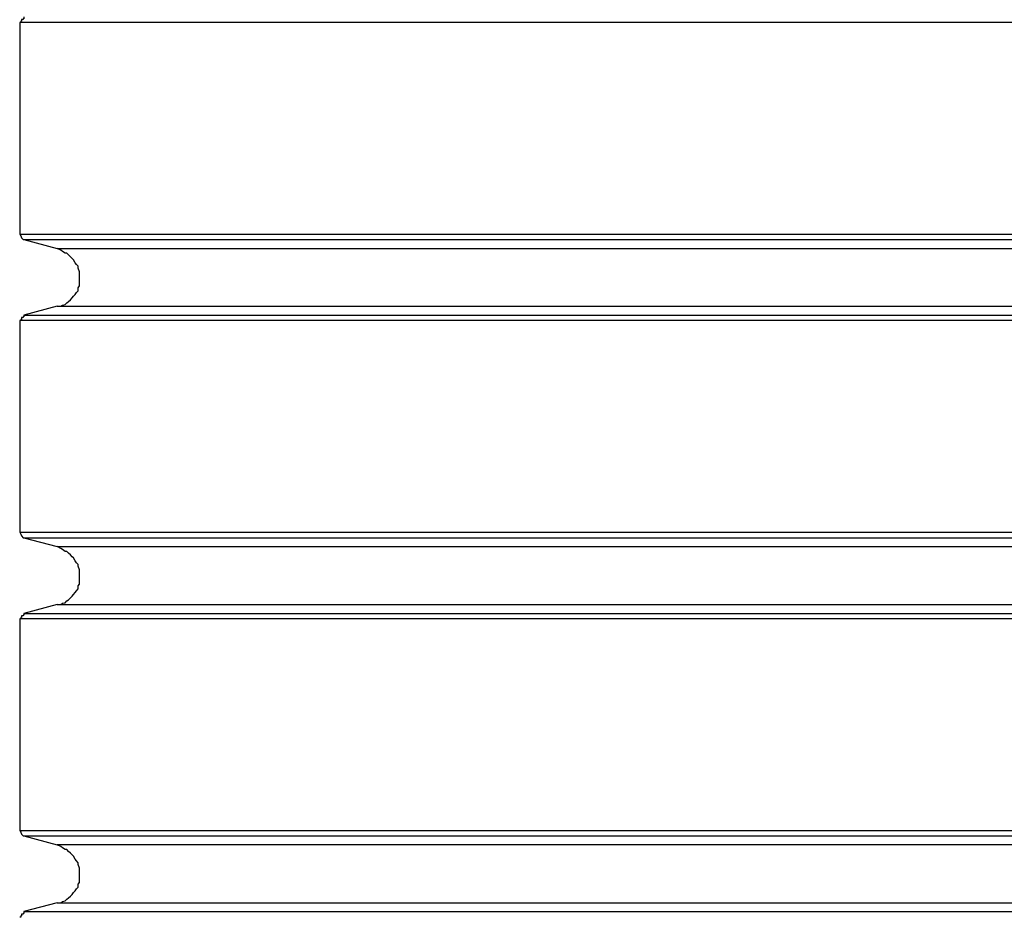
# Model space of a CAD drawing. Extents: x -18.9 to 18.9, y -15.4 to 15.4.
# Drawn here: x -0.6 to -0.4, y 4.1 to 4.3 of the extents above; entities that cross this region are included whole.
import ezdxf

# ---------------------------------------------------------------- set-up
doc = ezdxf.new("R2010")
doc.units = 0
doc.layers.get('0').update_dxf_attribs({"linetype": 'CONTINUOUS'})

msp = doc.modelspace()

# ---------------------------------------------------------------- linework, layer by layer
at = {"color": 0}
for points in [[(-0.6111, 4.2664), (-0.6111, 4.2664), (-0.6111, 4.2661), (-0.6111, 4.2661), (-0.6111, 4.2661), (-0.6112, 4.2661), (-0.6112, 4.266), (-0.6112, 4.266), (-0.6112, 4.266), (-0.6115, 4.266), (-0.6115, 4.2657), (-0.6115, 4.2657), (-0.6115, 4.2657), (-0.6116, 4.2657), (-0.6116, 4.2655), (-0.6116, 4.2655), (-0.6116, 4.2655), (-0.6118, 4.2655)], [(-0.6118, 4.2655), (-0.6118, 4.2655)], [(-0.6118, 4.2655), (-0.6118, 4.23)], [(-0.6118, 4.2655), (-0.6118, 4.23)], [(-0.6118, 4.2655), (-0.6118, 4.23)], [(-0.6118, 4.2655), (-0.6118, 4.23)], [(-0.6118, 4.2655), (-0.6118, 4.23)], [(-0.6118, 4.2655), (-0.6118, 4.23)], [(-0.6118, 4.2655), (-0.6118, 4.23)], [(-0.6118, 4.2655), (-0.6118, 4.23)], [(-0.6118, 4.2655), (-0.6118, 4.23)], [(-0.6118, 4.2655), (-0.6118, 4.23)], [(-0.6118, 4.2655), (-0.6118, 4.23)], [(-0.6118, 4.2655), (-0.6118, 4.23)], [(-0.6118, 4.2655), (-0.6118, 4.23)], [(-0.6118, 4.2655), (-0.6118, 4.23)], [(-0.6118, 4.2655), (-0.6118, 4.23)], [(-0.6118, 4.2655), (-0.6118, 4.23)], [(-0.6118, 4.2655), (-0.6118, 4.23)], [(-0.6118, 4.2655), (-0.6118, 4.23)], [(-0.6118, 4.2655), (-0.6118, 4.23)], [(-0.6118, 4.2655), (-0.6118, 4.23)], [(-0.6118, 4.2655), (-0.6118, 4.23)], [(-0.6118, 4.2655), (-0.6118, 4.2655)], [(-0.2818, 4.2655), (-0.6118, 4.2655)], [(-0.2818, 4.2655), (-0.6118, 4.2655)], [(-0.2818, 4.2655), (-0.6118, 4.2655)], [(-0.2818, 4.2655), (-0.6118, 4.2655)], [(-0.2818, 4.2655), (-0.6118, 4.2655)], [(-0.2818, 4.2655), (-0.6118, 4.2655)], [(-0.2818, 4.2655), (-0.6118, 4.2655)], [(-0.2818, 4.2655), (-0.6118, 4.2655)], [(-0.2818, 4.2655), (-0.6118, 4.2655)], [(-0.2818, 4.2655), (-0.6118, 4.2655)], [(-0.2818, 4.2655), (-0.6118, 4.2655)], [(-0.2818, 4.2655), (-0.6118, 4.2655)], [(-0.2818, 4.2655), (-0.6118, 4.2655)], [(-0.2818, 4.2655), (-0.6118, 4.2655)], [(-0.2818, 4.2655), (-0.6118, 4.2655)], [(-0.2818, 4.2655), (-0.6118, 4.2655)], [(-0.2818, 4.2655), (-0.6118, 4.2655)], [(-0.2818, 4.2655), (-0.6118, 4.2655)], [(-0.2818, 4.2655), (-0.6118, 4.2655)], [(-0.2818, 4.2655), (-0.6118, 4.2655)], [(-0.2818, 4.2655), (-0.6118, 4.2655)], [(-0.6118, 4.23), (-0.6118, 4.23), (-0.6116, 4.2297), (-0.6116, 4.2297), (-0.6116, 4.2297), (-0.6116, 4.2297), (-0.6115, 4.2294), (-0.6115, 4.2294), (-0.6115, 4.2294), (-0.6115, 4.2294), (-0.6112, 4.2291), (-0.6112, 4.2291), (-0.6112, 4.2291), (-0.6112, 4.2291), (-0.6111, 4.2291), (-0.6111, 4.2291), (-0.6111, 4.2291), (-0.6111, 4.2291)], [(-0.6118, 4.23), (-0.6118, 4.23)], [(-0.6118, 4.23), (-0.6118, 4.23)], [(-0.6118, 4.23), (-0.2818, 4.23)], [(-0.6118, 4.23), (-0.2818, 4.23)], [(-0.6118, 4.23), (-0.2818, 4.23)], [(-0.6118, 4.23), (-0.2818, 4.23)], [(-0.6118, 4.23), (-0.2818, 4.23)], [(-0.6118, 4.23), (-0.2818, 4.23)], [(-0.6118, 4.23), (-0.2818, 4.23)], [(-0.6118, 4.23), (-0.2818, 4.23)], [(-0.6118, 4.23), (-0.2818, 4.23)], [(-0.6118, 4.23), (-0.2818, 4.23)], [(-0.6118, 4.23), (-0.2818, 4.23)], [(-0.6118, 4.23), (-0.2818, 4.23)], [(-0.6118, 4.23), (-0.2818, 4.23)], [(-0.6118, 4.23), (-0.2818, 4.23)], [(-0.6118, 4.23), (-0.2818, 4.23)], [(-0.6118, 4.23), (-0.2818, 4.23)], [(-0.6118, 4.23), (-0.2818, 4.23)], [(-0.6118, 4.23), (-0.2818, 4.23)], [(-0.6118, 4.23), (-0.2818, 4.23)], [(-0.6118, 4.23), (-0.2818, 4.23)], [(-0.6118, 4.23), (-0.2818, 4.23)], [(-0.6111, 4.2291), (-0.6111, 4.2291)], [(-0.6111, 4.2291), (-0.2826, 4.2291)], [(-0.6111, 4.2291), (-0.2826, 4.2291)], [(-0.6111, 4.2291), (-0.2826, 4.2291)], [(-0.6111, 4.2291), (-0.2826, 4.2291)], [(-0.6111, 4.2291), (-0.2826, 4.2291)], [(-0.6111, 4.2291), (-0.2826, 4.2291)], [(-0.6111, 4.2291), (-0.2826, 4.2291)], [(-0.6111, 4.2291), (-0.2826, 4.2291)], [(-0.6111, 4.2291), (-0.2826, 4.2291)], [(-0.6111, 4.2291), (-0.2826, 4.2291)], [(-0.6111, 4.2291), (-0.2826, 4.2291)], [(-0.6111, 4.2291), (-0.2826, 4.2291)], [(-0.6111, 4.2291), (-0.2826, 4.2291)], [(-0.6111, 4.2291), (-0.2826, 4.2291)], [(-0.6111, 4.2291), (-0.2826, 4.2291)], [(-0.6111, 4.2291), (-0.2826, 4.2291)], [(-0.6111, 4.2291), (-0.2826, 4.2291)], [(-0.6111, 4.2291), (-0.2826, 4.2291)], [(-0.6111, 4.2291), (-0.2826, 4.2291)], [(-0.6111, 4.2291), (-0.2826, 4.2291)], [(-0.6111, 4.2291), (-0.2826, 4.2291)], [(-0.6111, 4.2291), (-0.6111, 4.2291)], [(-0.6111, 4.2291), (-0.6055, 4.2276)], [(-0.6111, 4.2291), (-0.6055, 4.2276)], [(-0.6111, 4.2291), (-0.6055, 4.2276)], [(-0.6111, 4.2291), (-0.6055, 4.2276)], [(-0.6111, 4.2291), (-0.6055, 4.2276)], [(-0.6111, 4.2291), (-0.6055, 4.2276)], [(-0.6111, 4.2291), (-0.6055, 4.2276)], [(-0.6111, 4.2291), (-0.6055, 4.2276)], [(-0.6111, 4.2291), (-0.6055, 4.2276)], [(-0.6111, 4.2291), (-0.6055, 4.2276)], [(-0.6111, 4.2291), (-0.6055, 4.2276)], [(-0.6111, 4.2291), (-0.6055, 4.2276)], [(-0.6111, 4.2291), (-0.6055, 4.2276)], [(-0.6111, 4.2291), (-0.6055, 4.2276)], [(-0.6111, 4.2291), (-0.6055, 4.2276)], [(-0.6111, 4.2291), (-0.6055, 4.2276)], [(-0.6111, 4.2291), (-0.6055, 4.2276)], [(-0.6111, 4.2291), (-0.6055, 4.2276)], [(-0.6111, 4.2291), (-0.6055, 4.2276)], [(-0.6111, 4.2291), (-0.6055, 4.2276)], [(-0.6111, 4.2291), (-0.6055, 4.2276)], [(-0.6055, 4.2179), (-0.6055, 4.2179), (-0.6049, 4.2179), (-0.6046, 4.2181), (-0.6042, 4.2182), (-0.6039, 4.2185), (-0.6036, 4.2187), (-0.6033, 4.219), (-0.603, 4.2193), (-0.6028, 4.2196), (-0.6025, 4.2199), (-0.6023, 4.2202), (-0.602, 4.2205), (-0.602, 4.221), (-0.6018, 4.2213), (-0.6018, 4.2219), (-0.6018, 4.2222), (-0.6018, 4.2228), (-0.6018, 4.2228), (-0.6018, 4.2231), (-0.6018, 4.2234), (-0.6018, 4.2237), (-0.602, 4.2243), (-0.602, 4.2246), (-0.6023, 4.2249), (-0.6025, 4.2252), (-0.6028, 4.2257), (-0.603, 4.2259), (-0.6033, 4.2262), (-0.6036, 4.2265), (-0.6039, 4.2268), (-0.6042, 4.2268), (-0.6046, 4.2271), (-0.6049, 4.2273), (-0.6055, 4.2276)], [(-0.6055, 4.2276), (-0.6055, 4.2276)], [(-0.6055, 4.2276), (-0.6055, 4.2276)], [(-0.6055, 4.2276), (-0.2881, 4.2276)], [(-0.6055, 4.2276), (-0.2881, 4.2276)], [(-0.6055, 4.2276), (-0.2881, 4.2276)], [(-0.6055, 4.2276), (-0.2881, 4.2276)], [(-0.6055, 4.2276), (-0.2881, 4.2276)], [(-0.6055, 4.2276), (-0.2881, 4.2276)], [(-0.6055, 4.2276), (-0.2881, 4.2276)], [(-0.6055, 4.2276), (-0.2881, 4.2276)], [(-0.6055, 4.2276), (-0.2881, 4.2276)], [(-0.6055, 4.2276), (-0.2881, 4.2276)], [(-0.6055, 4.2276), (-0.2881, 4.2276)], [(-0.6055, 4.2276), (-0.2881, 4.2276)], [(-0.6055, 4.2276), (-0.2881, 4.2276)], [(-0.6055, 4.2276), (-0.2881, 4.2276)], [(-0.6055, 4.2276), (-0.2881, 4.2276)], [(-0.6055, 4.2276), (-0.2881, 4.2276)], [(-0.6055, 4.2276), (-0.2881, 4.2276)], [(-0.6055, 4.2276), (-0.2881, 4.2276)], [(-0.6055, 4.2276), (-0.2881, 4.2276)], [(-0.6055, 4.2276), (-0.2881, 4.2276)], [(-0.6055, 4.2276), (-0.2881, 4.2276)], [(-0.6055, 4.2179), (-0.6111, 4.2164)], [(-0.6055, 4.2179), (-0.6111, 4.2164)], [(-0.6055, 4.2179), (-0.6111, 4.2164)], [(-0.6055, 4.2179), (-0.6111, 4.2164)], [(-0.6055, 4.2179), (-0.6111, 4.2164)], [(-0.6055, 4.2179), (-0.6111, 4.2164)], [(-0.6055, 4.2179), (-0.6111, 4.2164)], [(-0.6055, 4.2179), (-0.6111, 4.2164)], [(-0.6055, 4.2179), (-0.6111, 4.2164)], [(-0.6055, 4.2179), (-0.6111, 4.2164)], [(-0.6055, 4.2179), (-0.6111, 4.2164)], [(-0.6055, 4.2179), (-0.6111, 4.2164)], [(-0.6055, 4.2179), (-0.6111, 4.2164)], [(-0.6055, 4.2179), (-0.6111, 4.2164)], [(-0.6055, 4.2179), (-0.6111, 4.2164)], [(-0.6055, 4.2179), (-0.6111, 4.2164)], [(-0.6055, 4.2179), (-0.6111, 4.2164)], [(-0.6055, 4.2179), (-0.6111, 4.2164)], [(-0.6055, 4.2179), (-0.6111, 4.2164)], [(-0.6055, 4.2179), (-0.6111, 4.2164)], [(-0.6055, 4.2179), (-0.6111, 4.2164)], [(-0.6055, 4.2179), (-0.6055, 4.2179)], [(-0.6055, 4.2179), (-0.6055, 4.2179)], [(-0.6055, 4.2179), (-0.2881, 4.2179)], [(-0.6055, 4.2179), (-0.2881, 4.2179)], [(-0.6055, 4.2179), (-0.2881, 4.2179)], [(-0.6055, 4.2179), (-0.2881, 4.2179)], [(-0.6055, 4.2179), (-0.2881, 4.2179)], [(-0.6055, 4.2179), (-0.2881, 4.2179)], [(-0.6055, 4.2179), (-0.2881, 4.2179)], [(-0.6055, 4.2179), (-0.2881, 4.2179)], [(-0.6055, 4.2179), (-0.2881, 4.2179)], [(-0.6055, 4.2179), (-0.2881, 4.2179)], [(-0.6055, 4.2179), (-0.2881, 4.2179)], [(-0.6055, 4.2179), (-0.2881, 4.2179)], [(-0.6055, 4.2179), (-0.2881, 4.2179)], [(-0.6055, 4.2179), (-0.2881, 4.2179)], [(-0.6055, 4.2179), (-0.2881, 4.2179)], [(-0.6055, 4.2179), (-0.2881, 4.2179)], [(-0.6055, 4.2179), (-0.2881, 4.2179)], [(-0.6055, 4.2179), (-0.2881, 4.2179)], [(-0.6055, 4.2179), (-0.2881, 4.2179)], [(-0.6055, 4.2179), (-0.2881, 4.2179)], [(-0.6055, 4.2179), (-0.2881, 4.2179)], [(-0.6111, 4.2164), (-0.6111, 4.2164), (-0.6111, 4.2161), (-0.6111, 4.2161), (-0.6111, 4.2161), (-0.6112, 4.2161), (-0.6112, 4.216), (-0.6112, 4.216), (-0.6112, 4.216), (-0.6115, 4.216), (-0.6115, 4.2157), (-0.6115, 4.2157), (-0.6115, 4.2157), (-0.6116, 4.2157), (-0.6116, 4.2155), (-0.6116, 4.2155), (-0.6116, 4.2155), (-0.6118, 4.2155)], [(-0.6111, 4.2164), (-0.6111, 4.2164)], [(-0.6111, 4.2164), (-0.2826, 4.2164)], [(-0.6111, 4.2164), (-0.2826, 4.2164)], [(-0.6111, 4.2164), (-0.2826, 4.2164)], [(-0.6111, 4.2164), (-0.2826, 4.2164)], [(-0.6111, 4.2164), (-0.2826, 4.2164)], [(-0.6111, 4.2164), (-0.2826, 4.2164)], [(-0.6111, 4.2164), (-0.2826, 4.2164)], [(-0.6111, 4.2164), (-0.2826, 4.2164)], [(-0.6111, 4.2164), (-0.2826, 4.2164)], [(-0.6111, 4.2164), (-0.2826, 4.2164)], [(-0.6111, 4.2164), (-0.2826, 4.2164)], [(-0.6111, 4.2164), (-0.2826, 4.2164)], [(-0.6111, 4.2164), (-0.2826, 4.2164)], [(-0.6111, 4.2164), (-0.2826, 4.2164)], [(-0.6111, 4.2164), (-0.2826, 4.2164)], [(-0.6111, 4.2164), (-0.2826, 4.2164)], [(-0.6111, 4.2164), (-0.2826, 4.2164)], [(-0.6111, 4.2164), (-0.2826, 4.2164)], [(-0.6111, 4.2164), (-0.2826, 4.2164)], [(-0.6111, 4.2164), (-0.2826, 4.2164)], [(-0.6111, 4.2164), (-0.2826, 4.2164)], [(-0.6111, 4.2164), (-0.6111, 4.2164)], [(-0.6118, 4.2155), (-0.6118, 4.2155)], [(-0.6118, 4.2155), (-0.6118, 4.18)], [(-0.6118, 4.2155), (-0.6118, 4.18)], [(-0.6118, 4.2155), (-0.6118, 4.18)], [(-0.6118, 4.2155), (-0.6118, 4.18)], [(-0.6118, 4.2155), (-0.6118, 4.18)], [(-0.6118, 4.2155), (-0.6118, 4.18)], [(-0.6118, 4.2155), (-0.6118, 4.18)], [(-0.6118, 4.2155), (-0.6118, 4.18)], [(-0.6118, 4.2155), (-0.6118, 4.18)], [(-0.6118, 4.2155), (-0.6118, 4.18)], [(-0.6118, 4.2155), (-0.6118, 4.18)], [(-0.6118, 4.2155), (-0.6118, 4.18)], [(-0.6118, 4.2155), (-0.6118, 4.18)], [(-0.6118, 4.2155), (-0.6118, 4.18)], [(-0.6118, 4.2155), (-0.6118, 4.18)], [(-0.6118, 4.2155), (-0.6118, 4.18)], [(-0.6118, 4.2155), (-0.6118, 4.18)], [(-0.6118, 4.2155), (-0.6118, 4.18)], [(-0.6118, 4.2155), (-0.6118, 4.18)], [(-0.6118, 4.2155), (-0.6118, 4.18)], [(-0.6118, 4.2155), (-0.6118, 4.18)], [(-0.6118, 4.2155), (-0.6118, 4.2155)], [(-0.2818, 4.2155), (-0.6118, 4.2155)], [(-0.2818, 4.2155), (-0.6118, 4.2155)], [(-0.2818, 4.2155), (-0.6118, 4.2155)], [(-0.2818, 4.2155), (-0.6118, 4.2155)], [(-0.2818, 4.2155), (-0.6118, 4.2155)], [(-0.2818, 4.2155), (-0.6118, 4.2155)], [(-0.2818, 4.2155), (-0.6118, 4.2155)], [(-0.2818, 4.2155), (-0.6118, 4.2155)], [(-0.2818, 4.2155), (-0.6118, 4.2155)], [(-0.2818, 4.2155), (-0.6118, 4.2155)], [(-0.2818, 4.2155), (-0.6118, 4.2155)], [(-0.2818, 4.2155), (-0.6118, 4.2155)], [(-0.2818, 4.2155), (-0.6118, 4.2155)], [(-0.2818, 4.2155), (-0.6118, 4.2155)], [(-0.2818, 4.2155), (-0.6118, 4.2155)], [(-0.2818, 4.2155), (-0.6118, 4.2155)], [(-0.2818, 4.2155), (-0.6118, 4.2155)], [(-0.2818, 4.2155), (-0.6118, 4.2155)], [(-0.2818, 4.2155), (-0.6118, 4.2155)], [(-0.2818, 4.2155), (-0.6118, 4.2155)], [(-0.2818, 4.2155), (-0.6118, 4.2155)], [(-0.6118, 4.18), (-0.6118, 4.18), (-0.6116, 4.1797), (-0.6116, 4.1797), (-0.6116, 4.1797), (-0.6116, 4.1797), (-0.6115, 4.1794), (-0.6115, 4.1794), (-0.6115, 4.1794), (-0.6115, 4.1794), (-0.6112, 4.1791), (-0.6112, 4.1791), (-0.6112, 4.1791), (-0.6112, 4.1791), (-0.6111, 4.1791), (-0.6111, 4.1791), (-0.6111, 4.1791), (-0.6111, 4.1791)], [(-0.6118, 4.18), (-0.6118, 4.18)], [(-0.6118, 4.18), (-0.6118, 4.18)], [(-0.6118, 4.18), (-0.2818, 4.18)], [(-0.6118, 4.18), (-0.2818, 4.18)], [(-0.6118, 4.18), (-0.2818, 4.18)], [(-0.6118, 4.18), (-0.2818, 4.18)], [(-0.6118, 4.18), (-0.2818, 4.18)], [(-0.6118, 4.18), (-0.2818, 4.18)], [(-0.6118, 4.18), (-0.2818, 4.18)], [(-0.6118, 4.18), (-0.2818, 4.18)], [(-0.6118, 4.18), (-0.2818, 4.18)], [(-0.6118, 4.18), (-0.2818, 4.18)], [(-0.6118, 4.18), (-0.2818, 4.18)], [(-0.6118, 4.18), (-0.2818, 4.18)], [(-0.6118, 4.18), (-0.2818, 4.18)], [(-0.6118, 4.18), (-0.2818, 4.18)], [(-0.6118, 4.18), (-0.2818, 4.18)], [(-0.6118, 4.18), (-0.2818, 4.18)], [(-0.6118, 4.18), (-0.2818, 4.18)], [(-0.6118, 4.18), (-0.2818, 4.18)], [(-0.6118, 4.18), (-0.2818, 4.18)], [(-0.6118, 4.18), (-0.2818, 4.18)], [(-0.6118, 4.18), (-0.2818, 4.18)], [(-0.6111, 4.1791), (-0.6111, 4.1791)], [(-0.6111, 4.1791), (-0.2826, 4.1791)], [(-0.6111, 4.1791), (-0.2826, 4.1791)], [(-0.6111, 4.1791), (-0.2826, 4.1791)], [(-0.6111, 4.1791), (-0.2826, 4.1791)], [(-0.6111, 4.1791), (-0.2826, 4.1791)], [(-0.6111, 4.1791), (-0.2826, 4.1791)], [(-0.6111, 4.1791), (-0.2826, 4.1791)], [(-0.6111, 4.1791), (-0.2826, 4.1791)], [(-0.6111, 4.1791), (-0.2826, 4.1791)], [(-0.6111, 4.1791), (-0.2826, 4.1791)], [(-0.6111, 4.1791), (-0.2826, 4.1791)], [(-0.6111, 4.1791), (-0.2826, 4.1791)], [(-0.6111, 4.1791), (-0.2826, 4.1791)], [(-0.6111, 4.1791), (-0.2826, 4.1791)], [(-0.6111, 4.1791), (-0.2826, 4.1791)], [(-0.6111, 4.1791), (-0.2826, 4.1791)], [(-0.6111, 4.1791), (-0.2826, 4.1791)], [(-0.6111, 4.1791), (-0.2826, 4.1791)], [(-0.6111, 4.1791), (-0.2826, 4.1791)], [(-0.6111, 4.1791), (-0.2826, 4.1791)], [(-0.6111, 4.1791), (-0.2826, 4.1791)], [(-0.6111, 4.1791), (-0.6111, 4.1791)], [(-0.6111, 4.1791), (-0.6055, 4.1776)], [(-0.6111, 4.1791), (-0.6055, 4.1776)], [(-0.6111, 4.1791), (-0.6055, 4.1776)], [(-0.6111, 4.1791), (-0.6055, 4.1776)], [(-0.6111, 4.1791), (-0.6055, 4.1776)], [(-0.6111, 4.1791), (-0.6055, 4.1776)], [(-0.6111, 4.1791), (-0.6055, 4.1776)], [(-0.6111, 4.1791), (-0.6055, 4.1776)], [(-0.6111, 4.1791), (-0.6055, 4.1776)], [(-0.6111, 4.1791), (-0.6055, 4.1776)], [(-0.6111, 4.1791), (-0.6055, 4.1776)], [(-0.6111, 4.1791), (-0.6055, 4.1776)], [(-0.6111, 4.1791), (-0.6055, 4.1776)], [(-0.6111, 4.1791), (-0.6055, 4.1776)], [(-0.6111, 4.1791), (-0.6055, 4.1776)], [(-0.6111, 4.1791), (-0.6055, 4.1776)], [(-0.6111, 4.1791), (-0.6055, 4.1776)], [(-0.6111, 4.1791), (-0.6055, 4.1776)], [(-0.6111, 4.1791), (-0.6055, 4.1776)], [(-0.6111, 4.1791), (-0.6055, 4.1776)], [(-0.6111, 4.1791), (-0.6055, 4.1776)], [(-0.6055, 4.1679), (-0.6055, 4.1679), (-0.6049, 4.1679), (-0.6046, 4.1681), (-0.6042, 4.1682), (-0.6039, 4.1685), (-0.6036, 4.1687), (-0.6033, 4.169), (-0.603, 4.1693), (-0.6028, 4.1696), (-0.6025, 4.1699), (-0.6023, 4.1702), (-0.602, 4.1705), (-0.602, 4.171), (-0.6018, 4.1713), (-0.6018, 4.1719), (-0.6018, 4.1722), (-0.6018, 4.1728), (-0.6018, 4.1728), (-0.6018, 4.1731), (-0.6018, 4.1734), (-0.6018, 4.1737), (-0.602, 4.1743), (-0.602, 4.1746), (-0.6023, 4.1749), (-0.6025, 4.1752), (-0.6028, 4.1757), (-0.603, 4.1759), (-0.6033, 4.1762), (-0.6036, 4.1765), (-0.6039, 4.1768), (-0.6042, 4.1768), (-0.6046, 4.1771), (-0.6049, 4.1773), (-0.6055, 4.1776)], [(-0.6055, 4.1776), (-0.6055, 4.1776)], [(-0.6055, 4.1776), (-0.6055, 4.1776)], [(-0.6055, 4.1776), (-0.2881, 4.1776)], [(-0.6055, 4.1776), (-0.2881, 4.1776)], [(-0.6055, 4.1776), (-0.2881, 4.1776)], [(-0.6055, 4.1776), (-0.2881, 4.1776)], [(-0.6055, 4.1776), (-0.2881, 4.1776)], [(-0.6055, 4.1776), (-0.2881, 4.1776)], [(-0.6055, 4.1776), (-0.2881, 4.1776)], [(-0.6055, 4.1776), (-0.2881, 4.1776)], [(-0.6055, 4.1776), (-0.2881, 4.1776)], [(-0.6055, 4.1776), (-0.2881, 4.1776)], [(-0.6055, 4.1776), (-0.2881, 4.1776)], [(-0.6055, 4.1776), (-0.2881, 4.1776)], [(-0.6055, 4.1776), (-0.2881, 4.1776)], [(-0.6055, 4.1776), (-0.2881, 4.1776)], [(-0.6055, 4.1776), (-0.2881, 4.1776)], [(-0.6055, 4.1776), (-0.2881, 4.1776)], [(-0.6055, 4.1776), (-0.2881, 4.1776)], [(-0.6055, 4.1776), (-0.2881, 4.1776)], [(-0.6055, 4.1776), (-0.2881, 4.1776)], [(-0.6055, 4.1776), (-0.2881, 4.1776)], [(-0.6055, 4.1776), (-0.2881, 4.1776)], [(-0.6111, 4.1664), (-0.6111, 4.1664), (-0.6111, 4.1661), (-0.6111, 4.1661), (-0.6111, 4.1661), (-0.6112, 4.1661), (-0.6112, 4.166), (-0.6112, 4.166), (-0.6112, 4.166), (-0.6115, 4.166), (-0.6115, 4.1657), (-0.6115, 4.1657), (-0.6115, 4.1657), (-0.6116, 4.1657), (-0.6116, 4.1655), (-0.6116, 4.1655), (-0.6116, 4.1655), (-0.6118, 4.1655)], [(-0.6055, 4.1679), (-0.6111, 4.1664)], [(-0.6055, 4.1679), (-0.6111, 4.1664)], [(-0.6055, 4.1679), (-0.6111, 4.1664)], [(-0.6055, 4.1679), (-0.6111, 4.1664)], [(-0.6055, 4.1679), (-0.6111, 4.1664)], [(-0.6055, 4.1679), (-0.6111, 4.1664)], [(-0.6055, 4.1679), (-0.6111, 4.1664)], [(-0.6055, 4.1679), (-0.6111, 4.1664)], [(-0.6055, 4.1679), (-0.6111, 4.1664)], [(-0.6055, 4.1679), (-0.6111, 4.1664)], [(-0.6055, 4.1679), (-0.6111, 4.1664)], [(-0.6055, 4.1679), (-0.6111, 4.1664)], [(-0.6055, 4.1679), (-0.6111, 4.1664)], [(-0.6055, 4.1679), (-0.6111, 4.1664)], [(-0.6055, 4.1679), (-0.6111, 4.1664)], [(-0.6055, 4.1679), (-0.6111, 4.1664)], [(-0.6055, 4.1679), (-0.6111, 4.1664)], [(-0.6055, 4.1679), (-0.6111, 4.1664)], [(-0.6055, 4.1679), (-0.6111, 4.1664)], [(-0.6055, 4.1679), (-0.6111, 4.1664)], [(-0.6055, 4.1679), (-0.6111, 4.1664)], [(-0.6111, 4.1664), (-0.6111, 4.1664)], [(-0.6111, 4.1664), (-0.2826, 4.1664)], [(-0.6111, 4.1664), (-0.2826, 4.1664)], [(-0.6111, 4.1664), (-0.2826, 4.1664)], [(-0.6111, 4.1664), (-0.2826, 4.1664)], [(-0.6111, 4.1664), (-0.2826, 4.1664)], [(-0.6111, 4.1664), (-0.2826, 4.1664)], [(-0.6111, 4.1664), (-0.2826, 4.1664)], [(-0.6111, 4.1664), (-0.2826, 4.1664)], [(-0.6111, 4.1664), (-0.2826, 4.1664)], [(-0.6111, 4.1664), (-0.2826, 4.1664)], [(-0.6111, 4.1664), (-0.2826, 4.1664)], [(-0.6111, 4.1664), (-0.2826, 4.1664)], [(-0.6111, 4.1664), (-0.2826, 4.1664)], [(-0.6111, 4.1664), (-0.2826, 4.1664)], [(-0.6111, 4.1664), (-0.2826, 4.1664)], [(-0.6111, 4.1664), (-0.2826, 4.1664)], [(-0.6111, 4.1664), (-0.2826, 4.1664)], [(-0.6111, 4.1664), (-0.2826, 4.1664)], [(-0.6111, 4.1664), (-0.2826, 4.1664)], [(-0.6111, 4.1664), (-0.2826, 4.1664)], [(-0.6111, 4.1664), (-0.2826, 4.1664)], [(-0.6111, 4.1664), (-0.6111, 4.1664)], [(-0.6055, 4.1679), (-0.6055, 4.1679)], [(-0.6055, 4.1679), (-0.6055, 4.1679)], [(-0.6055, 4.1679), (-0.2881, 4.1679)], [(-0.6055, 4.1679), (-0.2881, 4.1679)], [(-0.6055, 4.1679), (-0.2881, 4.1679)], [(-0.6055, 4.1679), (-0.2881, 4.1679)], [(-0.6055, 4.1679), (-0.2881, 4.1679)], [(-0.6055, 4.1679), (-0.2881, 4.1679)], [(-0.6055, 4.1679), (-0.2881, 4.1679)], [(-0.6055, 4.1679), (-0.2881, 4.1679)], [(-0.6055, 4.1679), (-0.2881, 4.1679)], [(-0.6055, 4.1679), (-0.2881, 4.1679)], [(-0.6055, 4.1679), (-0.2881, 4.1679)], [(-0.6055, 4.1679), (-0.2881, 4.1679)], [(-0.6055, 4.1679), (-0.2881, 4.1679)], [(-0.6055, 4.1679), (-0.2881, 4.1679)], [(-0.6055, 4.1679), (-0.2881, 4.1679)], [(-0.6055, 4.1679), (-0.2881, 4.1679)], [(-0.6055, 4.1679), (-0.2881, 4.1679)], [(-0.6055, 4.1679), (-0.2881, 4.1679)], [(-0.6055, 4.1679), (-0.2881, 4.1679)], [(-0.6055, 4.1679), (-0.2881, 4.1679)], [(-0.6055, 4.1679), (-0.2881, 4.1679)], [(-0.6118, 4.1655), (-0.6118, 4.1655)], [(-0.6118, 4.1655), (-0.6118, 4.13)], [(-0.6118, 4.1655), (-0.6118, 4.13)], [(-0.6118, 4.1655), (-0.6118, 4.13)], [(-0.6118, 4.1655), (-0.6118, 4.13)], [(-0.6118, 4.1655), (-0.6118, 4.13)], [(-0.6118, 4.1655), (-0.6118, 4.13)], [(-0.6118, 4.1655), (-0.6118, 4.13)], [(-0.6118, 4.1655), (-0.6118, 4.13)], [(-0.6118, 4.1655), (-0.6118, 4.13)], [(-0.6118, 4.1655), (-0.6118, 4.13)], [(-0.6118, 4.1655), (-0.6118, 4.13)], [(-0.6118, 4.1655), (-0.6118, 4.13)], [(-0.6118, 4.1655), (-0.6118, 4.13)], [(-0.6118, 4.1655), (-0.6118, 4.13)], [(-0.6118, 4.1655), (-0.6118, 4.13)], [(-0.6118, 4.1655), (-0.6118, 4.13)], [(-0.6118, 4.1655), (-0.6118, 4.13)], [(-0.6118, 4.1655), (-0.6118, 4.13)], [(-0.6118, 4.1655), (-0.6118, 4.13)], [(-0.6118, 4.1655), (-0.6118, 4.13)], [(-0.6118, 4.1655), (-0.6118, 4.13)], [(-0.6118, 4.1655), (-0.6118, 4.1655)], [(-0.2818, 4.1655), (-0.6118, 4.1655)], [(-0.2818, 4.1655), (-0.6118, 4.1655)], [(-0.2818, 4.1655), (-0.6118, 4.1655)], [(-0.2818, 4.1655), (-0.6118, 4.1655)], [(-0.2818, 4.1655), (-0.6118, 4.1655)], [(-0.2818, 4.1655), (-0.6118, 4.1655)], [(-0.2818, 4.1655), (-0.6118, 4.1655)], [(-0.2818, 4.1655), (-0.6118, 4.1655)], [(-0.2818, 4.1655), (-0.6118, 4.1655)], [(-0.2818, 4.1655), (-0.6118, 4.1655)], [(-0.2818, 4.1655), (-0.6118, 4.1655)], [(-0.2818, 4.1655), (-0.6118, 4.1655)], [(-0.2818, 4.1655), (-0.6118, 4.1655)], [(-0.2818, 4.1655), (-0.6118, 4.1655)], [(-0.2818, 4.1655), (-0.6118, 4.1655)], [(-0.2818, 4.1655), (-0.6118, 4.1655)], [(-0.2818, 4.1655), (-0.6118, 4.1655)], [(-0.2818, 4.1655), (-0.6118, 4.1655)], [(-0.2818, 4.1655), (-0.6118, 4.1655)], [(-0.2818, 4.1655), (-0.6118, 4.1655)], [(-0.2818, 4.1655), (-0.6118, 4.1655)], [(-0.6118, 4.13), (-0.6118, 4.13), (-0.6116, 4.1297), (-0.6116, 4.1297), (-0.6116, 4.1297), (-0.6116, 4.1297), (-0.6115, 4.1294), (-0.6115, 4.1294), (-0.6115, 4.1294), (-0.6115, 4.1294), (-0.6112, 4.1291), (-0.6112, 4.1291), (-0.6112, 4.1291), (-0.6112, 4.1291), (-0.6111, 4.1291), (-0.6111, 4.1291), (-0.6111, 4.1291), (-0.6111, 4.1291)], [(-0.6118, 4.13), (-0.6118, 4.13)], [(-0.6118, 4.13), (-0.6118, 4.13)], [(-0.6118, 4.13), (-0.2818, 4.13)], [(-0.6118, 4.13), (-0.2818, 4.13)], [(-0.6118, 4.13), (-0.2818, 4.13)], [(-0.6118, 4.13), (-0.2818, 4.13)], [(-0.6118, 4.13), (-0.2818, 4.13)], [(-0.6118, 4.13), (-0.2818, 4.13)], [(-0.6118, 4.13), (-0.2818, 4.13)], [(-0.6118, 4.13), (-0.2818, 4.13)], [(-0.6118, 4.13), (-0.2818, 4.13)], [(-0.6118, 4.13), (-0.2818, 4.13)], [(-0.6118, 4.13), (-0.2818, 4.13)], [(-0.6118, 4.13), (-0.2818, 4.13)], [(-0.6118, 4.13), (-0.2818, 4.13)], [(-0.6118, 4.13), (-0.2818, 4.13)], [(-0.6118, 4.13), (-0.2818, 4.13)], [(-0.6118, 4.13), (-0.2818, 4.13)], [(-0.6118, 4.13), (-0.2818, 4.13)], [(-0.6118, 4.13), (-0.2818, 4.13)], [(-0.6118, 4.13), (-0.2818, 4.13)], [(-0.6118, 4.13), (-0.2818, 4.13)], [(-0.6118, 4.13), (-0.2818, 4.13)], [(-0.6111, 4.1291), (-0.6111, 4.1291)], [(-0.6111, 4.1291), (-0.2826, 4.1291)], [(-0.6111, 4.1291), (-0.2826, 4.1291)], [(-0.6111, 4.1291), (-0.2826, 4.1291)], [(-0.6111, 4.1291), (-0.2826, 4.1291)], [(-0.6111, 4.1291), (-0.2826, 4.1291)], [(-0.6111, 4.1291), (-0.2826, 4.1291)], [(-0.6111, 4.1291), (-0.2826, 4.1291)], [(-0.6111, 4.1291), (-0.2826, 4.1291)], [(-0.6111, 4.1291), (-0.2826, 4.1291)], [(-0.6111, 4.1291), (-0.2826, 4.1291)], [(-0.6111, 4.1291), (-0.2826, 4.1291)], [(-0.6111, 4.1291), (-0.2826, 4.1291)], [(-0.6111, 4.1291), (-0.2826, 4.1291)], [(-0.6111, 4.1291), (-0.2826, 4.1291)], [(-0.6111, 4.1291), (-0.2826, 4.1291)], [(-0.6111, 4.1291), (-0.2826, 4.1291)], [(-0.6111, 4.1291), (-0.2826, 4.1291)], [(-0.6111, 4.1291), (-0.2826, 4.1291)], [(-0.6111, 4.1291), (-0.2826, 4.1291)], [(-0.6111, 4.1291), (-0.2826, 4.1291)], [(-0.6111, 4.1291), (-0.2826, 4.1291)], [(-0.6111, 4.1291), (-0.6111, 4.1291)], [(-0.6111, 4.1291), (-0.6055, 4.1276)], [(-0.6111, 4.1291), (-0.6055, 4.1276)], [(-0.6111, 4.1291), (-0.6055, 4.1276)], [(-0.6111, 4.1291), (-0.6055, 4.1276)], [(-0.6111, 4.1291), (-0.6055, 4.1276)], [(-0.6111, 4.1291), (-0.6055, 4.1276)], [(-0.6111, 4.1291), (-0.6055, 4.1276)], [(-0.6111, 4.1291), (-0.6055, 4.1276)], [(-0.6111, 4.1291), (-0.6055, 4.1276)], [(-0.6111, 4.1291), (-0.6055, 4.1276)], [(-0.6111, 4.1291), (-0.6055, 4.1276)], [(-0.6111, 4.1291), (-0.6055, 4.1276)], [(-0.6111, 4.1291), (-0.6055, 4.1276)], [(-0.6111, 4.1291), (-0.6055, 4.1276)], [(-0.6111, 4.1291), (-0.6055, 4.1276)], [(-0.6111, 4.1291), (-0.6055, 4.1276)], [(-0.6111, 4.1291), (-0.6055, 4.1276)], [(-0.6111, 4.1291), (-0.6055, 4.1276)], [(-0.6111, 4.1291), (-0.6055, 4.1276)], [(-0.6111, 4.1291), (-0.6055, 4.1276)], [(-0.6111, 4.1291), (-0.6055, 4.1276)], [(-0.6055, 4.1179), (-0.6055, 4.1179), (-0.6049, 4.1179), (-0.6046, 4.1181), (-0.6042, 4.1182), (-0.6039, 4.1185), (-0.6036, 4.1187), (-0.6033, 4.119), (-0.603, 4.1193), (-0.6028, 4.1196), (-0.6025, 4.1199), (-0.6023, 4.1202), (-0.602, 4.1205), (-0.602, 4.121), (-0.6018, 4.1213), (-0.6018, 4.1219), (-0.6018, 4.1222), (-0.6018, 4.1228), (-0.6018, 4.1228), (-0.6018, 4.1231), (-0.6018, 4.1234), (-0.6018, 4.1237), (-0.602, 4.1243), (-0.602, 4.1246), (-0.6023, 4.1249), (-0.6025, 4.1252), (-0.6028, 4.1257), (-0.603, 4.1259), (-0.6033, 4.1262), (-0.6036, 4.1265), (-0.6039, 4.1268), (-0.6042, 4.1268), (-0.6046, 4.1271), (-0.6049, 4.1273), (-0.6055, 4.1276)], [(-0.6055, 4.1276), (-0.6055, 4.1276)], [(-0.6055, 4.1276), (-0.6055, 4.1276)], [(-0.2881, 4.1276), (-0.6055, 4.1276)], [(-0.2881, 4.1276), (-0.6055, 4.1276)], [(-0.2881, 4.1276), (-0.6055, 4.1276)], [(-0.2881, 4.1276), (-0.6055, 4.1276)], [(-0.2881, 4.1276), (-0.6055, 4.1276)], [(-0.2881, 4.1276), (-0.6055, 4.1276)], [(-0.2881, 4.1276), (-0.6055, 4.1276)], [(-0.2881, 4.1276), (-0.6055, 4.1276)], [(-0.2881, 4.1276), (-0.6055, 4.1276)], [(-0.2881, 4.1276), (-0.6055, 4.1276)], [(-0.2881, 4.1276), (-0.6055, 4.1276)], [(-0.2881, 4.1276), (-0.6055, 4.1276)], [(-0.2881, 4.1276), (-0.6055, 4.1276)], [(-0.2881, 4.1276), (-0.6055, 4.1276)], [(-0.2881, 4.1276), (-0.6055, 4.1276)], [(-0.2881, 4.1276), (-0.6055, 4.1276)], [(-0.2881, 4.1276), (-0.6055, 4.1276)], [(-0.2881, 4.1276), (-0.6055, 4.1276)], [(-0.2881, 4.1276), (-0.6055, 4.1276)], [(-0.2881, 4.1276), (-0.6055, 4.1276)], [(-0.2881, 4.1276), (-0.6055, 4.1276)], [(-0.6055, 4.1179), (-0.6111, 4.1164)], [(-0.6055, 4.1179), (-0.6111, 4.1164)], [(-0.6055, 4.1179), (-0.6111, 4.1164)], [(-0.6055, 4.1179), (-0.6111, 4.1164)], [(-0.6055, 4.1179), (-0.6111, 4.1164)], [(-0.6055, 4.1179), (-0.6111, 4.1164)], [(-0.6055, 4.1179), (-0.6111, 4.1164)], [(-0.6055, 4.1179), (-0.6111, 4.1164)], [(-0.6055, 4.1179), (-0.6111, 4.1164)], [(-0.6055, 4.1179), (-0.6111, 4.1164)], [(-0.6055, 4.1179), (-0.6111, 4.1164)], [(-0.6055, 4.1179), (-0.6111, 4.1164)], [(-0.6055, 4.1179), (-0.6111, 4.1164)], [(-0.6055, 4.1179), (-0.6111, 4.1164)], [(-0.6055, 4.1179), (-0.6111, 4.1164)], [(-0.6055, 4.1179), (-0.6111, 4.1164)], [(-0.6055, 4.1179), (-0.6111, 4.1164)], [(-0.6055, 4.1179), (-0.6111, 4.1164)], [(-0.6055, 4.1179), (-0.6111, 4.1164)], [(-0.6055, 4.1179), (-0.6111, 4.1164)], [(-0.6055, 4.1179), (-0.6111, 4.1164)], [(-0.6055, 4.1179), (-0.6055, 4.1179)], [(-0.6055, 4.1179), (-0.6055, 4.1179)], [(-0.6055, 4.1179), (-0.2881, 4.1179)], [(-0.6055, 4.1179), (-0.2881, 4.1179)], [(-0.6055, 4.1179), (-0.2881, 4.1179)], [(-0.6055, 4.1179), (-0.2881, 4.1179)], [(-0.6055, 4.1179), (-0.2881, 4.1179)], [(-0.6055, 4.1179), (-0.2881, 4.1179)], [(-0.6055, 4.1179), (-0.2881, 4.1179)], [(-0.6055, 4.1179), (-0.2881, 4.1179)], [(-0.6055, 4.1179), (-0.2881, 4.1179)], [(-0.6055, 4.1179), (-0.2881, 4.1179)], [(-0.6055, 4.1179), (-0.2881, 4.1179)], [(-0.6055, 4.1179), (-0.2881, 4.1179)], [(-0.6055, 4.1179), (-0.2881, 4.1179)], [(-0.6055, 4.1179), (-0.2881, 4.1179)], [(-0.6055, 4.1179), (-0.2881, 4.1179)], [(-0.6055, 4.1179), (-0.2881, 4.1179)], [(-0.6055, 4.1179), (-0.2881, 4.1179)], [(-0.6055, 4.1179), (-0.2881, 4.1179)], [(-0.6055, 4.1179), (-0.2881, 4.1179)], [(-0.6055, 4.1179), (-0.2881, 4.1179)], [(-0.6055, 4.1179), (-0.2881, 4.1179)], [(-0.6111, 4.1164), (-0.6111, 4.1164), (-0.6111, 4.1161), (-0.6111, 4.1161), (-0.6111, 4.1161), (-0.6112, 4.1161), (-0.6112, 4.116), (-0.6112, 4.116), (-0.6112, 4.116), (-0.6115, 4.116), (-0.6115, 4.1157), (-0.6115, 4.1157), (-0.6115, 4.1157), (-0.6116, 4.1157), (-0.6116, 4.1155), (-0.6116, 4.1155), (-0.6116, 4.1155), (-0.6118, 4.1155)], [(-0.6111, 4.1164), (-0.6111, 4.1164)], [(-0.6111, 4.1164), (-0.2826, 4.1164)], [(-0.6111, 4.1164), (-0.2826, 4.1164)], [(-0.6111, 4.1164), (-0.2826, 4.1164)], [(-0.6111, 4.1164), (-0.2826, 4.1164)], [(-0.6111, 4.1164), (-0.2826, 4.1164)], [(-0.6111, 4.1164), (-0.2826, 4.1164)], [(-0.6111, 4.1164), (-0.2826, 4.1164)], [(-0.6111, 4.1164), (-0.2826, 4.1164)], [(-0.6111, 4.1164), (-0.2826, 4.1164)], [(-0.6111, 4.1164), (-0.2826, 4.1164)], [(-0.6111, 4.1164), (-0.2826, 4.1164)], [(-0.6111, 4.1164), (-0.2826, 4.1164)], [(-0.6111, 4.1164), (-0.2826, 4.1164)], [(-0.6111, 4.1164), (-0.2826, 4.1164)], [(-0.6111, 4.1164), (-0.2826, 4.1164)], [(-0.6111, 4.1164), (-0.2826, 4.1164)], [(-0.6111, 4.1164), (-0.2826, 4.1164)], [(-0.6111, 4.1164), (-0.2826, 4.1164)], [(-0.6111, 4.1164), (-0.2826, 4.1164)], [(-0.6111, 4.1164), (-0.2826, 4.1164)], [(-0.6111, 4.1164), (-0.2826, 4.1164)], [(-0.6111, 4.1164), (-0.6111, 4.1164)]]:
    msp.add_lwpolyline(points, dxfattribs=at)

doc.saveas('drawing.dxf')
